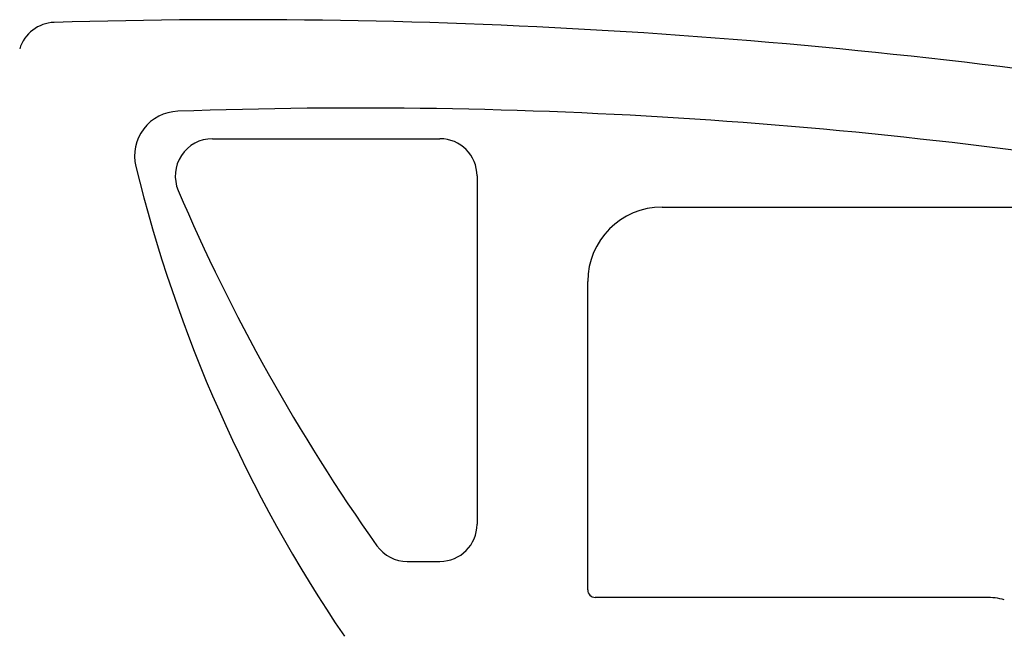
# Model space of a CAD drawing. Extents: x -119420 to -38681, y -39987 to 40633.
# Drawn here: x -62063 to -60739, y -37414 to -36585 of the extents above; entities that cross this region are included whole.
import ezdxf

# ---------------------------------------------------------------- set-up
doc = ezdxf.new("R2010")
doc.units = 0
doc.layers.get('0').update_dxf_attribs({"linetype": 'CONTINUOUS'})

msp = doc.modelspace()

# ---------------------------------------------------------------- linework, layer by layer
at = {"color": 40, "linetype": 'Continuous'}
for p, q in [((-61803.49, -36744.83), (-61497.69, -36744.83)), ((-61447.69, -36794.83), (-61447.69, -37263.36)), ((-61198.95, -36836.86), (-60628.59, -36836.86)), ((-61298.95, -37351.76), (-61298.95, -36936.86)), ((-61541.61, -37313.36), (-61497.69, -37313.36)), ((-60763.74, -37361.76), (-61288.95, -37361.76))]:
    msp.add_line(p, q, dxfattribs=at)
for centre, radius, start, end in [((-61768.68, -44923.69), 8338.98, 81.130139, 91.700813), ((-62014.7, -36638.36), 50, 91.70078, 163.24689), ((-61608.16, -43586.86), 6883.28, 80.438302, 92.014799), ((-61848.05, -36767.8), 60, 92.01479, 193.66201), ((-61803.49, -36794.83), 50, 90, 203.11863), ((-61497.69, -36794.83), 50, 0, 90), ((-60017.45, -36322.83), 1943.9, 193.66201, 214.15167), ((-59474.62, -35800.59), 2582.22, 203.11863, 215.28637), ((-61198.95, -36936.86), 100, 90, 180), ((-61497.69, -37263.36), 50, 270, 0), ((-61541.61, -37263.36), 50, 215.28637, 270), ((-61288.95, -37351.76), 10, 180, 270), ((-60763.74, -37461.76), 100, 75.64059, 90)]:
    msp.add_arc(centre, radius, start, end, dxfattribs=at)

doc.saveas('drawing.dxf')
